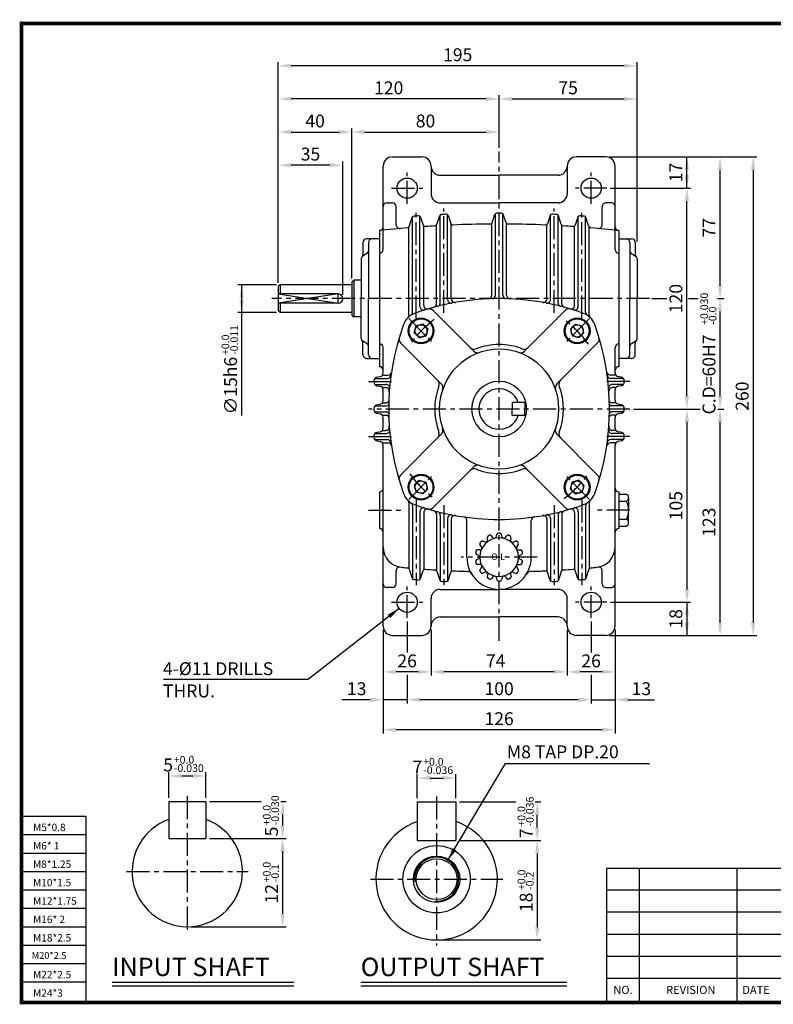
# Model space of a CAD drawing. Extents: x -1 to 377, y 0 to 267.
# Drawn here: x -1 to 204, y 0 to 267 of the extents above; entities that cross this region are included whole.
import ezdxf

# ---------------------------------------------------------------- set-up
doc = ezdxf.new("R2010")
doc.units = 0
doc.header["$LTSCALE"] = 5
doc.linetypes.add('CENTER', pattern=[2, 1.25, -0.25, 0.25, -0.25])
doc.layers.get('0').update_dxf_attribs({"color": 3, "linetype": 'CONTINUOUS'})
for name, color, linetype in [('CENTER', 1, 'CENTER'), ('DIM', 2, 'CONTINUOUS'), ('OUTLINE', 5, 'CONTINUOUS'), ('TEXT', 4, 'CONTINUOUS'), ('THIN', 2, 'CONTINUOUS')]:
    doc.layers.add(name, color=color, linetype=linetype)
doc.styles.add('ROMANS', font='romans.shx')

msp = doc.modelspace()

# ---------------------------------------------------------------- linework, layer by layer
for p, q in [((100.77, 229.73), (108.77, 229.73)), ((158.77, 229.73), (150.77, 229.73)), ((98.27, 204.56), (98.27, 227.23)), ((111.27, 227.23), (111.27, 219.73)), ((113.77, 224.73), (129.77, 224.73)), ((145.77, 224.73), (129.77, 224.73)), ((148.27, 227.23), (148.27, 219.73)), ((161.27, 204.56), (161.27, 227.23)), ((99.27, 217.23), (100.77, 217.23)), ((113.77, 217.23), (129.77, 217.23)), ((145.77, 217.23), (129.77, 217.23)), ((160.27, 217.23), (158.77, 217.23)), ((101.77, 211.28), (101.77, 216.23)), ((115.77, 190.99), (115.77, 214)), ((127.88, 211.82), (128.65, 214.14)), ((128.77, 192.21), (128.77, 214.33)), ((130.77, 192.21), (130.77, 214.33)), ((131.65, 211.82), (130.88, 214.14)), ((143.77, 190.99), (143.77, 214)), ((157.77, 211.28), (157.77, 216.23)), ((105.37, 210.81), (106.16, 213.26)), ((106.27, 187.56), (106.27, 213.44)), ((108.27, 189.1), (108.27, 213.56)), ((108.39, 213.36), (109.14, 211.15)), ((112.87, 211.33), (113.66, 213.74)), ((113.77, 190.09), (113.77, 213.92)), ((115.89, 213.81), (116.65, 211.56)), ((116.77, 191.18), (116.77, 211.37)), ((127.77, 192.17), (127.77, 211.63)), ((131.77, 192.17), (131.77, 211.63)), ((142.77, 191.18), (142.77, 211.37)), ((143.65, 213.81), (142.89, 211.56)), ((145.77, 190.09), (145.77, 213.92)), ((146.66, 211.33), (145.87, 213.74)), ((151.14, 213.36), (150.39, 211.15)), ((151.27, 189.1), (151.27, 213.56)), ((153.27, 187.56), (153.27, 213.44)), ((154.16, 210.81), (153.37, 213.26)), ((97.27, 209.73), (97.27, 172.73)), ((105.27, 186.76), (105.27, 210.63)), ((109.27, 189.4), (109.27, 210.96)), ((112.77, 189.83), (112.77, 211.15)), ((146.77, 189.83), (146.77, 211.15)), ((150.27, 189.4), (150.27, 210.96)), ((154.27, 186.76), (154.27, 210.63)), ((162.27, 209.73), (162.27, 172.73)), ((92.77, 206.48), (92.77, 203.25)), ((97.27, 207.48), (93.77, 207.48)), ((94.27, 206.48), (94.27, 191.23)), ((97.27, 207.48), (97.27, 191.23)), ((97.27, 207.48), (97.27, 191.23)), ((162.27, 207.48), (162.27, 191.23)), ((162.27, 207.48), (162.27, 191.23)), ((162.27, 207.48), (165.77, 207.48)), ((165.27, 206.48), (165.27, 191.23)), ((166.77, 206.48), (166.77, 203.25)), ((93.8, 203.44), (92.74, 202.78)), ((165.74, 203.44), (166.8, 202.78)), ((92.27, 201.93), (92.27, 191.23)), ((167.27, 201.93), (167.27, 191.23)), ((90.27, 196.23), (89.77, 195.73)), ((89.77, 195.73), (89.77, 186.73)), ((90.27, 196.23), (90.27, 186.23)), ((92.27, 196.23), (90.27, 196.23)), ((70.27, 194.98), (69.77, 194.48)), ((69.77, 194.48), (69.77, 187.98)), ((70.27, 194.98), (70.27, 192.48)), ((89.77, 194.98), (70.27, 194.98)), ((86.02, 192.48), (69.77, 192.48)), ((86.02, 189.98), (69.77, 189.98)), ((70.27, 189.98), (70.27, 187.48)), ((92.27, 180.54), (92.27, 191.23)), ((94.27, 175.98), (94.27, 191.23)), ((97.27, 191.23), (97.27, 174.98)), ((97.27, 191.23), (97.27, 174.98)), ((162.27, 191.23), (162.27, 174.98)), ((162.27, 191.23), (162.27, 174.98)), ((165.27, 175.98), (165.27, 191.23)), ((167.27, 180.54), (167.27, 191.23)), ((69.77, 187.98), (70.27, 187.48)), ((89.77, 187.48), (70.27, 187.48)), ((111.84, 188), (122.89, 176.95)), ((147.7, 188), (136.64, 176.95)), ((89.77, 186.73), (90.27, 186.23)), ((92.27, 186.23), (90.27, 186.23)), ((106.7, 181.95), (107.2, 183.8)), ((107.38, 181.28), (106.7, 181.95)), ((109.05, 184.3), (107.2, 183.8)), ((109.73, 183.62), (109.05, 184.3)), ((109.73, 183.62), (110.4, 182.94)), ((110.4, 182.94), (109.91, 181.09)), ((149.81, 183.62), (149.13, 182.94)), ((149.13, 182.94), (149.63, 181.09)), ((149.81, 183.62), (150.48, 184.3)), ((150.48, 184.3), (152.33, 183.8)), ((152.15, 181.28), (152.83, 181.95)), ((152.83, 181.95), (152.33, 183.8)), ((93.8, 179.03), (92.74, 179.69)), ((107.38, 181.28), (108.06, 180.6)), ((108.06, 180.6), (109.91, 181.09)), ((151.47, 180.6), (149.63, 181.09)), ((152.15, 181.28), (151.47, 180.6)), ((165.74, 179.03), (166.8, 179.69)), ((92.77, 175.98), (92.77, 179.22)), ((98.27, 171.05), (98.27, 177.91)), ((103, 179.17), (114.05, 168.11)), ((156.54, 179.17), (145.48, 168.11)), ((161.27, 171.05), (161.27, 177.91)), ((166.77, 175.98), (166.77, 179.22)), ((93.77, 174.98), (97.27, 174.98)), ((165.77, 174.98), (162.27, 174.98)), ((95.77, 168.91), (95.77, 168.55)), ((95.99, 169.55), (99.4, 169.55)), ((96.57, 169.9), (97.46, 170.07)), ((98.04, 170.42), (99.53, 170.42)), ((161.49, 170.42), (160, 170.42)), ((163.54, 169.55), (160.13, 169.55)), ((162.96, 169.9), (162.07, 170.07)), ((163.77, 168.91), (163.77, 168.55)), ((95.99, 167.92), (99, 167.92)), ((96.57, 167.57), (97.46, 167.4)), ((98.04, 167.05), (98.94, 167.05)), ((98.27, 163.55), (98.27, 166.41)), ((163.54, 167.92), (160.53, 167.92)), ((161.49, 167.05), (160.6, 167.05)), ((161.27, 163.55), (161.27, 166.41)), ((162.96, 167.57), (162.07, 167.4)), ((95.77, 161.41), (95.77, 161.05)), ((95.99, 162.05), (99.28, 162.05)), ((96.57, 162.4), (97.46, 162.57)), ((98.04, 162.92), (99.3, 162.92)), ((136.77, 162.98), (133.27, 162.98)), ((133.27, 162.98), (133.27, 161.23)), ((133.27, 159.48), (133.27, 161.23)), ((136.77, 162.98), (136.77, 161.23)), ((136.77, 159.48), (136.77, 161.23)), ((161.49, 162.92), (160.23, 162.92)), ((163.54, 162.05), (160.25, 162.05)), ((162.96, 162.4), (162.07, 162.57)), ((163.77, 161.41), (163.77, 161.05)), ((95.99, 160.42), (99.28, 160.42)), ((96.57, 160.07), (97.46, 159.9)), ((98.04, 159.55), (99.3, 159.55)), ((98.27, 156.05), (98.27, 158.91)), ((136.77, 159.48), (133.27, 159.48)), ((161.49, 159.55), (160.23, 159.55)), ((163.54, 160.42), (160.25, 160.42)), ((161.27, 156.05), (161.27, 158.91)), ((162.96, 160.07), (162.07, 159.9)), ((98.04, 155.42), (98.94, 155.42)), ((161.49, 155.42), (160.6, 155.42)), ((95.77, 153.55), (95.77, 153.91)), ((95.99, 154.55), (99, 154.55)), ((95.99, 152.92), (99.4, 152.92)), ((96.57, 154.9), (97.46, 155.07)), ((96.57, 152.57), (97.46, 152.4)), ((103, 143.3), (114.05, 154.36)), ((156.54, 143.3), (145.48, 154.36)), ((163.54, 152.92), (160.13, 152.92)), ((163.54, 154.55), (160.53, 154.55)), ((162.96, 154.9), (162.07, 155.07)), ((162.96, 152.57), (162.07, 152.4)), ((163.77, 153.55), (163.77, 153.91)), ((98.04, 152.05), (99.53, 152.05)), ((98.27, 102.23), (98.27, 151.41)), ((161.49, 152.05), (160, 152.05)), ((161.27, 102.23), (161.27, 151.41)), ((111.84, 134.47), (122.89, 145.52)), ((147.7, 134.47), (136.64, 145.52)), ((107.38, 141.19), (108.06, 141.87)), ((108.06, 141.87), (109.91, 141.38)), ((151.47, 141.87), (149.63, 141.38)), ((152.15, 141.19), (151.47, 141.87)), ((107.38, 141.19), (106.7, 140.52)), ((106.7, 140.52), (107.2, 138.67)), ((109.73, 138.85), (110.4, 139.53)), ((110.4, 139.53), (109.91, 141.38)), ((149.13, 139.53), (149.63, 141.38)), ((149.81, 138.85), (149.13, 139.53)), ((152.15, 141.19), (152.83, 140.52)), ((152.83, 140.52), (152.33, 138.67)), ((97.27, 138.73), (97.27, 128.73)), ((109.05, 138.17), (107.2, 138.67)), ((109.73, 138.85), (109.05, 138.17)), ((149.81, 138.85), (150.48, 138.17)), ((150.48, 138.17), (152.33, 138.67)), ((162.27, 138.73), (162.27, 128.73)), ((162.27, 138.1), (164.34, 138.1)), ((164.97, 137.12), (164.97, 136.15)), ((105.27, 135.71), (105.27, 117.9)), ((106.27, 134.91), (106.27, 115.09)), ((153.27, 134.91), (153.27, 115.09)), ((154.27, 135.71), (154.27, 117.9)), ((162.27, 136.15), (164.34, 136.15)), ((164.97, 136.15), (164.97, 133.73)), ((108.27, 133.37), (108.27, 114.96)), ((109.27, 133.07), (109.27, 117.56)), ((112.77, 132.64), (112.77, 117.35)), ((113.77, 132.38), (113.77, 114.57)), ((115.77, 131.48), (115.77, 114.49)), ((116.77, 131.29), (116.77, 117.12)), ((142.77, 131.29), (142.77, 117.12)), ((143.77, 131.48), (143.77, 114.49)), ((145.77, 132.38), (145.77, 114.57)), ((146.77, 132.64), (146.77, 117.35)), ((150.27, 133.07), (150.27, 117.56)), ((151.27, 133.37), (151.27, 114.96)), ((162.27, 131.32), (164.34, 131.32)), ((164.97, 131.32), (164.97, 133.73)), ((164.97, 130.35), (164.97, 131.32)), ((121.02, 120.94), (121.02, 130.93)), ((138.52, 120.94), (138.52, 130.93)), ((162.27, 129.37), (164.34, 129.37)), ((126.66, 125.56), (126.53, 126.23)), ((128.13, 126.27), (127.68, 126.78)), ((128.95, 126.45), (129.13, 127.12)), ((130.58, 126.45), (130.4, 127.12)), ((131.4, 126.27), (131.85, 126.78)), ((132.88, 125.56), (133, 126.23)), ((124.98, 123.75), (124.58, 124.31)), ((126, 125.03), (125.37, 125.3)), ((133.53, 125.03), (134.16, 125.3)), ((134.55, 123.75), (134.96, 124.31)), ((124.25, 121.4), (123.65, 121.73)), ((124.25, 120.57), (123.65, 120.24)), ((124.62, 123), (123.93, 122.97)), ((134.91, 123), (135.6, 122.97)), ((135.28, 121.4), (135.88, 121.73)), ((135.28, 120.57), (135.88, 120.24)), ((105.37, 117.73), (106.16, 115.26)), ((124.62, 118.97), (123.93, 119)), ((124.98, 118.22), (124.58, 117.66)), ((134.55, 118.22), (134.96, 117.66)), ((134.91, 118.97), (135.6, 119)), ((154.16, 117.73), (153.37, 115.26)), ((101.77, 113.73), (101.77, 117.28)), ((108.39, 115.16), (109.14, 117.36)), ((112.87, 117.17), (113.66, 114.76)), ((115.89, 114.68), (116.65, 116.93)), ((126, 116.94), (125.37, 116.66)), ((126.66, 116.41), (126.53, 115.74)), ((128.13, 115.7), (127.68, 115.18)), ((128.95, 115.52), (129.13, 114.85)), ((130.58, 115.52), (130.4, 114.85)), ((131.4, 115.7), (131.85, 115.18)), ((132.88, 116.41), (133, 115.74)), ((133.53, 116.94), (134.16, 116.66)), ((143.64, 114.68), (142.89, 116.93)), ((146.66, 117.17), (145.87, 114.76)), ((151.14, 115.16), (150.39, 117.36)), ((157.77, 113.73), (157.77, 117.28)), ((100.77, 112.73), (99.27, 112.73)), ((158.77, 112.73), (160.27, 112.73)), ((111.27, 102.23), (111.27, 109.73)), ((113.77, 112.23), (129.77, 112.23)), ((145.77, 112.23), (129.77, 112.23)), ((148.27, 102.23), (148.27, 109.73)), ((113.77, 104.73), (129.77, 104.73)), ((145.77, 104.73), (129.77, 104.73)), ((100.77, 99.73), (108.77, 99.73)), ((158.77, 99.73), (150.77, 99.73)), ((40.04, 54.59), (40.04, 44.59)), ((40.04, 54.59), (50.04, 54.59)), ((50.04, 54.59), (50.04, 44.59)), ((107.54, 54.49), (107.54, 43.99)), ((107.54, 54.49), (118.04, 54.49)), ((118.04, 54.49), (118.04, 43.99)), ((40.04, 44.59), (50.04, 44.59)), ((107.54, 43.99), (118.04, 43.99)), ((24.65, 5.56), (74.02, 5.56)), ((92.17, 5.56), (148.16, 5.56))]:
    msp.add_line(p, q)
for centre, radius in [((104.77, 221.23), 2.75), ((154.77, 221.23), 2.75), ((108.55, 182.45), 3.5), ((108.55, 182.45), 3.25), ((150.98, 182.45), 3.5), ((150.98, 182.45), 3.25), ((108.55, 182.45), 1.66), ((150.98, 182.45), 1.66), ((108.55, 140.02), 3.5), ((108.55, 140.02), 3.25), ((150.98, 140.02), 3.5), ((150.98, 140.02), 3.25), ((108.55, 140.02), 1.66), ((150.98, 140.02), 1.66), ((104.77, 108.73), 2.75), ((154.77, 108.73), 2.75), ((112.79, 33.49), 9.15), ((112.79, 33.49), 6.3), ((112.79, 33.49), 5.55)]:
    msp.add_circle(centre, radius)
for centre, radius, start, end in [((100.77, 227.23), 2.5, 90, 180), ((108.77, 227.23), 2.5, 0, 90), ((150.77, 227.23), 2.5, 90, 180), ((158.77, 227.23), 2.5, 0, 90), ((113.77, 227.23), 2.5, 180, 270), ((145.77, 227.23), 2.5, 270, 0), ((113.77, 219.73), 2.5, 180, 270), ((145.77, 219.73), 2.5, 270, 0), ((99.27, 216.23), 1, 90, 180), ((100.77, 216.23), 1, 0, 90), ((158.77, 216.23), 1, 90, 180), ((160.27, 216.23), 1, 0, 90), ((114.13, 213.58), 0.5, 92.9362, 161.8959), ((129.77, -91.18), 305.66, 92.6959, 92.9362), ((115.41, 213.65), 0.5, 18.6755, 92.6959), ((129.13, 213.98), 0.5, 90.12, 161.5935), ((129.77, -91.18), 305.66, 90, 90.12), ((129.77, -91.18), 305.66, 89.88, 90), ((130.4, 213.98), 0.5, 18.4065, 89.88), ((144.12, 213.65), 0.5, 87.3041, 161.3245), ((129.77, -91.18), 305.66, 87.0638, 87.3041), ((145.4, 213.58), 0.5, 18.1041, 87.0638), ((106.64, 213.11), 0.5, 94.3465, 162.0592), ((129.77, -91.18), 305.66, 94.1058, 94.3465), ((107.92, 213.2), 0.5, 18.7971, 94.1058), ((112.4, 211.49), 0.5, 273.2845, 341.8959), ((117.12, 211.72), 0.5, 198.6755, 272.3908), ((129.77, -91.18), 302.66, 90.4463, 92.3908), ((127.4, 211.98), 0.5, 270.4463, 341.5935), ((132.13, 211.98), 0.5, 198.4065, 269.5537), ((129.77, -91.18), 302.66, 87.6092, 89.5537), ((142.41, 211.72), 0.5, 267.6092, 341.3245), ((147.14, 211.49), 0.5, 198.1041, 266.7155), ((151.61, 213.2), 0.5, 85.8942, 161.2029), ((129.77, -91.18), 305.66, 85.6535, 85.8942), ((152.89, 213.11), 0.5, 17.9408, 85.6535), ((97.27, 210.73), 1, 270, 0), ((129.77, -91.18), 302.66, 94.7062, 96.1644), ((102.77, 211.28), 1, 180, 275.1012), ((104.89, 210.96), 0.5, 274.7062, 342.0592), ((109.62, 211.31), 0.5, 198.7971, 273.8111), ((129.77, -91.18), 302.66, 93.2845, 93.8111), ((129.77, -91.18), 302.66, 86.1889, 86.7155), ((149.92, 211.31), 0.5, 266.1889, 341.2029), ((154.64, 210.96), 0.5, 197.9408, 265.2938), ((129.77, -91.18), 302.66, 83.8356, 85.2938), ((156.77, 211.28), 1, 264.8988, 0), ((162.27, 210.73), 1, 180, 270), ((93.77, 206.48), 1, 90, 180), ((95.27, 206.48), 1, 90, 180), ((164.27, 206.48), 1, 0, 90), ((165.77, 206.48), 1, 360, 90), ((93.27, 204.29), 1, 302.0054, 0), ((97.27, 204.56), 1, 270, 0), ((162.27, 204.56), 1, 180, 270), ((166.27, 204.29), 1, 180, 237.9946), ((93.27, 201.93), 1, 122.0054, 180), ((91.77, 203.25), 1, 318.5904, 0), ((167.77, 203.25), 1, 180, 221.4096), ((166.27, 201.93), 1, 360, 57.9946), ((86.02, 191.23), 1.25, 270, 90), ((129.77, 123.73), 67.5, 90, 109.8959), ((129.77, 123.73), 67.5, 90, 109.8959), ((112.77, 190.09), 1, 284.3696, 0), ((116.77, 190.99), 1, 180, 280.94), ((117.77, 191.18), 1, 180, 280.0893), ((126.77, 192.17), 1, 272.5101, 0), ((127.77, 192.21), 1, 271.6731, 0), ((129.77, 123.73), 67.5, 70.1041, 90), ((129.77, 123.73), 67.5, 70.1041, 90), ((131.77, 192.21), 1, 180, 268.3269), ((132.77, 192.17), 1, 180, 267.4899), ((141.77, 191.18), 1, 259.9107, 0), ((142.77, 190.99), 1, 259.06, 0), ((146.77, 190.09), 1, 180, 255.6304), ((105.27, 187.56), 1, 302.5756, 0), ((109.27, 189.1), 1, 180, 287.4138), ((110.27, 189.4), 1, 180, 286.5392), ((110.77, 186.94), 1.5, 45, 106.723), ((111.77, 189.83), 1, 285.2347, 0), ((147.77, 189.83), 1, 180, 254.7653), ((148.76, 186.94), 1.5, 73.277, 135), ((149.27, 189.4), 1, 253.4608, 0), ((150.27, 189.1), 1, 252.5862, 0), ((154.27, 187.56), 1, 180, 237.4244), ((108.5, 182.5), 5, 109.8959, 160.1041), ((104.27, 186.76), 1, 314.8359, 0), ((151.04, 182.5), 5, 19.8959, 70.1041), ((155.27, 186.76), 1, 180, 225.1641), ((167.27, 161.23), 67.5, 160.1041, 199.8959), ((92.27, 161.23), 67.5, 340.1041, 19.8959), ((93.27, 180.54), 1, 180, 237.9946), ((91.77, 179.22), 1, 0, 41.4096), ((104.06, 180.23), 1.5, 163.277, 225), ((155.47, 180.23), 1.5, 315, 16.723), ((167.77, 179.22), 1, 138.5904, 180), ((166.27, 180.54), 1, 302.0054, 0), ((93.27, 178.18), 1, 0, 57.9946), ((97.27, 177.91), 1, 0, 90), ((129.77, 161.23), 16.25, 90, 270), ((122.98, 178.98), 1.5, 225, 290.9273), ((123.95, 178.01), 1.5, 225, 289.1116), ((129.77, 161.23), 17.5, 90, 110.9273), ((129.77, 161.23), 17.5, 69.0727, 90), ((129.77, 161.23), 16.25, 270, 90), ((135.58, 178.01), 1.5, 250.8884, 315), ((136.55, 178.98), 1.5, 249.0727, 315), ((162.27, 177.91), 1, 90, 180), ((166.27, 178.18), 1, 122.0054, 180), ((93.77, 175.98), 1, 180, 270), ((95.27, 175.98), 1, 180, 270), ((164.27, 175.98), 1, 270, 0), ((165.77, 175.98), 1, 270, 0), ((97.27, 171.73), 1, 0, 90), ((99.53, 171.42), 1, 270, 351.4485), ((160, 171.42), 1, 188.5515, 270), ((162.27, 171.73), 1, 90, 180), ((96.77, 168.91), 1, 101.3099, 180), ((96.77, 168.55), 1, 180, 258.6901), ((97.27, 171.05), 1, 281.3099, 0), ((99.4, 170.55), 1, 270, 352.1851), ((112.02, 168.02), 1.5, 339.0727, 45), ((129.77, 161.23), 7.5, 0, 180), ((147.51, 168.02), 1.5, 135, 200.9273), ((160.13, 170.55), 1, 187.8149, 270), ((162.27, 171.05), 1, 180, 258.6901), ((162.77, 168.91), 1, 0, 78.6901), ((162.77, 168.55), 1, 281.3099, 0), ((97.27, 166.41), 1, 0, 78.6901), ((98.94, 166.05), 1, 355.9699, 90), ((99, 166.92), 1, 355.2387, 90), ((129.77, 161.23), 17.5, 159.0727, 200.9273), ((112.99, 167.05), 1.5, 340.8884, 45), ((129.77, 161.23), 5.5, 18.553, 180), ((146.54, 167.05), 1.5, 135, 199.1116), ((129.77, 161.23), 17.5, 339.0727, 20.9273), ((160.53, 166.92), 1, 90, 184.7613), ((160.6, 166.05), 1, 90, 184.0301), ((162.27, 166.41), 1, 101.3099, 180), ((97.27, 163.55), 1, 281.3099, 0), ((99.3, 163.42), 0.5, 270, 358.1579), ((160.23, 163.42), 0.5, 181.8421, 270), ((162.27, 163.55), 1, 180, 258.6901), ((96.77, 161.41), 1, 101.3099, 180), ((96.77, 161.05), 1, 180, 258.6901), ((99.28, 162.55), 0.5, 270, 358.8926), ((129.77, 161.23), 7.5, 180, 0), ((129.77, 161.23), 5.5, 180, 341.447), ((160.25, 162.55), 0.5, 181.1074, 270), ((162.77, 161.41), 1, 0, 78.6901), ((162.77, 161.05), 1, 281.3099, 0), ((97.27, 158.91), 1, 0, 78.6901), ((99.28, 159.92), 0.5, 1.1074, 90), ((99.3, 159.05), 0.5, 1.8421, 90), ((160.23, 159.05), 0.5, 90, 178.1579), ((160.25, 159.92), 0.5, 90, 178.8926), ((162.27, 158.91), 1, 101.3099, 180), ((97.27, 156.05), 1, 281.3099, 0), ((98.94, 156.42), 1, 270, 4.0301), ((99, 155.55), 1, 270, 4.7613), ((112.99, 155.42), 1.5, 315, 19.1116), ((146.54, 155.42), 1.5, 160.8884, 225), ((160.53, 155.55), 1, 175.2387, 270), ((160.6, 156.42), 1, 175.9699, 270), ((162.27, 156.05), 1, 180, 258.6901), ((96.77, 153.91), 1, 101.3099, 180), ((96.77, 153.55), 1, 180, 258.6901), ((99.4, 151.92), 1, 7.8149, 90), ((112.02, 154.45), 1.5, 315, 20.9273), ((147.51, 154.45), 1.5, 159.0727, 225), ((160.13, 151.92), 1, 90, 172.1851), ((162.77, 153.91), 1, 0, 78.6901), ((162.77, 153.55), 1, 281.3099, 0), ((97.27, 151.41), 1, 0, 78.6901), ((99.53, 151.05), 1, 8.5515, 90), ((160, 151.05), 1, 90, 171.4485), ((162.27, 151.41), 1, 101.3099, 180), ((122.98, 143.49), 1.5, 69.0727, 135), ((123.95, 144.46), 1.5, 70.8884, 135), ((129.77, 161.23), 17.5, 249.0727, 270), ((129.77, 161.23), 17.5, 270, 290.9273), ((135.58, 144.46), 1.5, 45, 109.1116), ((136.55, 143.49), 1.5, 45, 110.9273), ((104.06, 142.24), 1.5, 135, 196.723), ((155.47, 142.24), 1.5, 343.277, 45), ((97.27, 139.73), 1, 270, 0), ((162.27, 139.73), 1, 180, 270), ((108.5, 139.97), 5, 199.8959, 250.1041), ((151.04, 139.97), 5, 289.8959, 340.1041), ((163.89, 137.12), 1.08, 294.8443, 65.1557), ((104.27, 135.71), 1, 0, 45.1641), ((105.27, 134.91), 1, 0, 57.4244), ((129.77, 198.73), 67.5, 250.1041, 270), ((109.27, 133.37), 1, 72.5862, 180), ((110.27, 133.07), 1, 73.4608, 180), ((110.77, 135.53), 1.5, 253.277, 315), ((129.77, 198.73), 67.5, 270, 289.8959), ((148.76, 135.53), 1.5, 225, 286.723), ((149.27, 133.07), 1, 0, 106.5392), ((150.27, 133.37), 1, 0, 107.4138), ((154.27, 134.91), 1, 122.5756, 180), ((155.27, 135.71), 1, 134.8359, 180), ((160, 133.73), 4.97, 330.9932, 29.0068), ((111.77, 132.64), 1, 0, 74.7653), ((112.77, 132.38), 1, 0, 75.6304), ((116.77, 131.48), 1, 79.06, 180), ((117.77, 131.29), 1, 79.9107, 180), ((120.02, 130.93), 1, 0, 81.8171), ((139.52, 130.93), 1, 98.1829, 180), ((141.77, 131.29), 1, 0, 100.0893), ((142.77, 131.48), 1, 0, 100.94), ((146.77, 132.38), 1, 104.3696, 180), ((147.77, 132.64), 1, 105.2347, 180), ((163.89, 130.35), 1.08, 294.8443, 65.1557), ((97.27, 127.73), 1, 0, 90), ((162.27, 127.73), 1, 90, 180), ((129.77, 120.98), 5.25, 90, 270), ((127.02, 126.32), 0.5, 117.1896, 190.3268), ((129.77, 120.98), 6.5, 114.239, 117.1896), ((127.3, 126.46), 0.5, 41.1017, 114.239), ((128.51, 126.6), 0.5, 221.1017, 282.6378), ((128.46, 126.59), 0.5, 283.0765, 344.6126), ((129.61, 126.98), 0.5, 91.4753, 164.6126), ((129.77, 120.98), 6.5, 88.5247, 91.4753), ((129.77, 120.98), 6.5, 88.5247, 91.4753), ((129.77, 120.98), 5.25, 270, 90), ((129.92, 126.98), 0.5, 15.3874, 88.5247), ((131.07, 126.59), 0.5, 195.3874, 256.9235), ((131.02, 126.6), 0.5, 257.3622, 318.8983), ((132.23, 126.46), 0.5, 65.761, 138.8983), ((129.77, 120.98), 6.5, 62.8104, 65.761), ((132.51, 126.32), 0.5, 349.6732, 62.8104), ((103.77, 123.7), 5.5, 180, 264.6504), ((124.98, 124.6), 0.5, 142.9039, 216.0411), ((129.77, 120.98), 6.5, 139.9533, 142.9039), ((124.59, 123.5), 0.5, 272.5303, 334.0664), ((125.17, 124.85), 0.5, 66.816, 139.9533), ((124.58, 123.46), 0.5, 334.5051, 36.0411), ((126.2, 125.49), 0.5, 246.816, 308.3521), ((126.16, 125.47), 0.5, 308.7908, 10.3268), ((133.37, 125.47), 0.5, 169.6732, 231.2092), ((133.33, 125.49), 0.5, 231.6479, 293.184), ((134.36, 124.85), 0.5, 40.0467, 113.184), ((134.96, 123.46), 0.5, 143.9589, 205.4949), ((134.94, 123.5), 0.5, 205.9336, 267.4697), ((129.77, 120.98), 6.5, 37.0961, 40.0467), ((134.55, 124.6), 0.5, 323.9589, 37.0961), ((155.77, 123.7), 5.5, 275.3496, 0), ((129.77, 120.98), 8.75, 179.7153, 270), ((123.88, 122.17), 0.5, 168.6182, 241.7554), ((129.77, 120.98), 6.5, 165.6675, 168.6182), ((123.95, 122.47), 0.5, 92.5303, 165.6675), ((124.02, 120.96), 0.5, 0.2193, 61.7554), ((124.02, 121.01), 0.5, 298.2446, 359.7807), ((129.77, 120.98), 8.75, 270, 0.2847), ((135.52, 120.96), 0.5, 118.2446, 179.7807), ((135.52, 121.01), 0.5, 180.2193, 241.7554), ((135.58, 122.47), 0.5, 14.3325, 87.4697), ((135.65, 122.17), 0.5, 298.2446, 11.3818), ((129.77, 120.98), 6.5, 11.3818, 14.3325), ((102.77, 117.28), 1, 81.1501, 180), ((129.77, 401.36), 284.37, 264.6504, 264.9909), ((104.89, 117.57), 0.5, 17.9064, 84.9909), ((123.88, 119.8), 0.5, 118.2446, 191.3818), ((129.77, 120.98), 6.5, 191.3818, 194.3325), ((123.95, 119.5), 0.5, 194.3325, 267.4697), ((124.59, 118.47), 0.5, 25.9336, 87.4697), ((124.58, 118.51), 0.5, 323.9589, 25.4949), ((134.96, 118.51), 0.5, 154.5051, 216.0411), ((134.94, 118.47), 0.5, 92.5303, 154.0664), ((135.58, 119.5), 0.5, 272.5303, 345.6675), ((135.65, 119.8), 0.5, 348.6182, 61.7554), ((129.77, 120.98), 6.5, 345.6675, 348.6182), ((154.64, 117.57), 0.5, 95.0091, 162.0936), ((129.77, 401.36), 284.37, 275.0091, 275.3496), ((156.77, 117.28), 1, 0, 98.8499), ((106.64, 115.42), 0.5, 197.9064, 265.376), ((107.92, 115.32), 0.5, 265.6321, 341.1821), ((109.61, 117.2), 0.5, 85.9437, 161.1821), ((129.77, 401.36), 284.37, 265.9437, 266.5043), ((112.4, 117.01), 0.5, 18.0816, 86.5043), ((117.12, 116.77), 0.5, 87.4555, 161.31), ((129.77, 401.36), 284.37, 267.4555, 268.2495), ((121.03, 115.62), 1.5, 31.572, 88.2495), ((124.98, 117.37), 0.5, 143.9589, 217.0961), ((129.77, 120.98), 6.5, 217.0961, 220.0467), ((125.17, 117.12), 0.5, 220.0467, 293.184), ((126.2, 116.48), 0.5, 51.6479, 113.184), ((126.16, 116.5), 0.5, 349.6732, 51.2092), ((127.02, 115.65), 0.5, 169.6732, 242.8104), ((129.77, 120.98), 6.5, 242.8104, 245.761), ((127.3, 115.51), 0.5, 245.761, 318.8983), ((128.51, 115.37), 0.5, 77.3622, 138.8983), ((128.46, 115.38), 0.5, 15.3874, 76.9235), ((131.07, 115.38), 0.5, 103.0765, 164.6126), ((131.02, 115.37), 0.5, 41.1017, 102.6378), ((132.23, 115.51), 0.5, 221.1017, 294.239), ((129.77, 120.98), 6.5, 294.239, 297.1896), ((132.51, 115.65), 0.5, 297.1896, 10.3268), ((133.37, 116.5), 0.5, 128.7908, 190.3268), ((133.33, 116.48), 0.5, 66.816, 128.3521), ((134.36, 117.12), 0.5, 246.816, 319.9533), ((129.77, 120.98), 6.5, 319.9533, 322.9039), ((134.55, 117.37), 0.5, 322.9039, 36.0411), ((138.5, 115.62), 1.5, 91.7505, 148.428), ((129.77, 401.36), 284.37, 271.7505, 272.5445), ((142.41, 116.77), 0.5, 18.69, 92.5445), ((147.14, 117.01), 0.5, 93.4957, 161.9184), ((129.77, 401.36), 284.37, 273.4957, 274.0563), ((149.92, 117.2), 0.5, 18.8179, 94.0563), ((151.61, 115.32), 0.5, 198.8179, 274.3679), ((152.89, 115.42), 0.5, 274.624, 342.0936), ((99.27, 113.73), 1, 180, 270), ((100.77, 113.73), 1, 270, 360), ((129.77, 401.36), 287.37, 265.376, 265.6321), ((114.14, 114.91), 0.5, 198.0816, 266.8766), ((129.77, 401.36), 287.37, 266.8766, 267.1322), ((115.41, 114.84), 0.5, 267.1322, 341.31), ((129.61, 114.99), 0.5, 195.3874, 268.5247), ((129.77, 120.98), 6.5, 268.5247, 271.4753), ((129.77, 120.98), 6.5, 268.5247, 271.4753), ((129.92, 114.99), 0.5, 271.4753, 344.6126), ((144.12, 114.84), 0.5, 198.69, 272.8678), ((129.77, 401.36), 287.37, 272.8678, 273.1234), ((145.4, 114.91), 0.5, 273.1234, 341.9184), ((129.77, 401.36), 287.37, 274.3679, 274.624), ((158.77, 113.73), 1, 180, 270), ((160.27, 113.73), 1, 270, 0), ((113.77, 109.73), 2.5, 90, 180), ((145.77, 109.73), 2.5, 0, 90), ((113.77, 102.23), 2.5, 90, 180), ((145.77, 102.23), 2.5, 0, 90), ((100.77, 102.23), 2.5, 180, 270), ((108.77, 102.23), 2.5, 270, 0), ((150.77, 102.23), 2.5, 180, 270), ((158.77, 102.23), 2.5, 270, 0), ((45.04, 35.59), 15, 109.4712, 70.5288), ((112.79, 33.49), 16.5, 108.553, 71.447)]:
    msp.add_arc(centre, radius, start, end)
at = {"layer": 'CENTER'}
for p, q in [((129.77, 98.23), (129.77, 231.23)), ((104.77, 216.98), (104.77, 225.48)), ((154.77, 216.98), (154.77, 225.48)), ((100.52, 221.23), (109.02, 221.23)), ((159.02, 221.23), (150.52, 221.23)), ((107.27, 185.78), (107.27, 215.68)), ((114.77, 187.37), (114.77, 215.68)), ((144.77, 187.37), (144.77, 215.68)), ((152.27, 185.78), (152.27, 215.68)), ((170.65, 191.23), (68.05, 191.23)), ((105.2, 185.8), (111.9, 179.1)), ((154.33, 185.8), (147.63, 179.1)), ((94.27, 168.73), (101.33, 168.73)), ((165.27, 168.73), (158.2, 168.73)), ((165.27, 161.23), (94.27, 161.23)), ((94.27, 153.73), (101.33, 153.73)), ((165.27, 153.73), (158.2, 153.73)), ((105.2, 136.67), (111.9, 143.37)), ((154.33, 136.67), (147.63, 143.37)), ((107.27, 136.69), (107.27, 113.34)), ((152.27, 136.69), (152.27, 113.34)), ((114.77, 135.1), (114.77, 113.34)), ((144.77, 135.1), (144.77, 113.34)), ((94.27, 133.73), (103.98, 133.73)), ((165.27, 133.73), (155.55, 133.73)), ((140.07, 120.98), (119.46, 120.98)), ((104.77, 104.48), (104.77, 112.98)), ((154.77, 104.48), (154.77, 112.98)), ((100.52, 108.73), (109.02, 108.73)), ((159.02, 108.73), (150.52, 108.73)), ((45.04, 56.09), (45.04, 19.09)), ((112.79, 55.99), (112.79, 15.49)), ((28.54, 35.59), (61.54, 35.59)), ((94.79, 33.49), (130.79, 33.49))]:
    msp.add_line(p, q, dxfattribs=at)
for start, end in [(125.9485, 144.0515), (35.9485, 54.0515), (215.9485, 234.0515), (305.9485, 324.0515)]:
    msp.add_arc((129.77, 161.23), 30, start, end, dxfattribs=at)
at = {"layer": 'DIM'}
for p, q in [((69.77, 246.48), (69.77, 255.48)), ((163.77, 254.48), (73.27, 254.48)), ((167.27, 246.48), (167.27, 255.48)), ((69.77, 237.48), (69.77, 246.48)), ((129.77, 237.48), (129.77, 246.48)), ((167.27, 206.73), (167.27, 246.48)), ((126.27, 245.48), (73.27, 245.48)), ((133.27, 245.48), (163.77, 245.48)), ((69.77, 228.48), (69.77, 237.48)), ((73.27, 236.48), (86.27, 236.48)), ((89.77, 196.73), (89.77, 237.48)), ((93.27, 236.48), (126.27, 236.48)), ((129.77, 232.23), (129.77, 237.48)), ((69.77, 195.48), (69.77, 228.48)), ((83.77, 227.48), (73.27, 227.48)), ((87.27, 192.23), (87.27, 228.48)), ((159.77, 229.73), (181.8, 229.73)), ((180.8, 221.23), (180.8, 229.73)), ((181.8, 229.73), (190.8, 229.73)), ((190.8, 229.73), (199.8, 229.73)), ((189.8, 194.73), (189.8, 226.23)), ((198.8, 226.23), (198.8, 103.23)), ((160.02, 221.23), (181.8, 221.23)), ((180.8, 164.73), (180.8, 217.73)), ((69.27, 194.98), (58.81, 194.98)), ((59.81, 194.98), (59.81, 187.48)), ((171.25, 191.23), (175.33, 191.23)), ((181.22, 191.23), (183.89, 191.23)), ((189.11, 191.23), (190.8, 191.23)), ((69.27, 187.48), (58.81, 187.48)), ((59.81, 187.48), (59.81, 159.45)), ((189.8, 164.73), (189.8, 187.73)), ((166.27, 161.23), (181.8, 161.23)), ((181.8, 161.23), (184.4, 161.23)), ((189.19, 161.23), (190.8, 161.23)), ((180.8, 157.73), (180.8, 112.23)), ((189.8, 103.23), (189.8, 157.73)), ((102.6, 107.04), (77.99, 87.83)), ((160.02, 108.73), (181.8, 108.73)), ((180.8, 108.73), (180.8, 99.73)), ((104.77, 103.48), (104.77, 95.09)), ((154.77, 103.48), (154.77, 95.09)), ((98.27, 101.23), (98.27, 88.81)), ((111.27, 101.23), (111.27, 88.81)), ((148.27, 101.23), (148.27, 88.81)), ((159.77, 99.73), (181.8, 99.73)), ((161.27, 101.23), (161.27, 88.81)), ((181.8, 99.73), (190.8, 99.73)), ((190.8, 99.73), (199.8, 99.73)), ((98.27, 88.81), (98.27, 81.24)), ((107.77, 89.81), (101.77, 89.81)), ((104.77, 89.03), (104.77, 81.24)), ((144.77, 89.81), (114.77, 89.81)), ((157.77, 89.81), (151.77, 89.81)), ((154.77, 89.03), (154.77, 81.24)), ((161.27, 88.81), (161.27, 81.24)), ((38.6, 87.83), (77.99, 87.83)), ((94.77, 82.24), (86.99, 82.24)), ((104.77, 82.24), (98.27, 82.24)), ((98.27, 81.24), (98.27, 73.1)), ((151.27, 82.24), (108.27, 82.24)), ((154.77, 82.24), (161.27, 82.24)), ((161.27, 81.24), (161.27, 73.1)), ((164.77, 82.24), (171.95, 82.24)), ((157.77, 74.1), (101.77, 74.1)), ((115.86, 38.65), (131.48, 64.93)), ((131.48, 64.93), (170.67, 64.93)), ((40.04, 55.59), (40.04, 62.54)), ((43.54, 61.54), (46.54, 61.54)), ((50.04, 55.59), (50.04, 62.54)), ((107.54, 55.49), (107.54, 61.98)), ((118.04, 55.49), (118.04, 61.98)), ((111.04, 60.98), (114.54, 60.98)), ((51.04, 54.59), (65.08, 54.59)), ((70.45, 54.59), (71.93, 54.59)), ((119.04, 54.49), (134.27, 54.49)), ((139.57, 54.49), (141.12, 54.49)), ((70.93, 51.09), (70.93, 48.09)), ((140.12, 47.49), (140.12, 50.99)), ((51.04, 44.59), (71.93, 44.59)), ((119.04, 43.99), (141.12, 43.99)), ((70.93, 41.09), (70.93, 24.09)), ((140.12, 40.49), (140.12, 20.49)), ((46.04, 20.59), (71.93, 20.59)), ((113.79, 16.99), (141.12, 16.99))]:
    msp.add_line(p, q, dxfattribs=at)
for points in [[(73.27, 255.06), (73.27, 253.89), (69.77, 254.48)], [(163.77, 255.06), (163.77, 253.89), (167.27, 254.48)], [(73.27, 246.06), (73.27, 244.89), (69.77, 245.48)], [(126.27, 246.06), (126.27, 244.89), (129.77, 245.48)], [(133.27, 246.06), (133.27, 244.89), (129.77, 245.48)], [(163.77, 246.06), (163.77, 244.89), (167.27, 245.48)], [(73.27, 237.06), (73.27, 235.89), (69.77, 236.48)], [(86.27, 237.06), (86.27, 235.89), (89.77, 236.48)], [(93.27, 237.06), (93.27, 235.89), (89.77, 236.48)], [(126.27, 237.06), (126.27, 235.89), (129.77, 236.48)], [(73.27, 228.06), (73.27, 226.89), (69.77, 227.48)], [(83.77, 228.06), (83.77, 226.89), (87.27, 227.48)], [(180.21, 226.23), (181.38, 226.23), (180.8, 229.73)], [(190.38, 226.23), (189.21, 226.23), (189.8, 229.73)], [(199.38, 226.23), (198.21, 226.23), (198.8, 229.73)], [(180.21, 224.73), (181.38, 224.73), (180.8, 221.23)], [(181.38, 217.73), (180.21, 217.73), (180.8, 221.23)], [(59.23, 191.48), (60.4, 191.48), (59.81, 194.98)], [(190.38, 194.73), (189.21, 194.73), (189.8, 191.23)], [(59.23, 190.98), (60.4, 190.98), (59.81, 187.48)], [(190.38, 187.73), (189.21, 187.73), (189.8, 191.23)], [(181.38, 164.73), (180.21, 164.73), (180.8, 161.23)], [(190.38, 164.73), (189.21, 164.73), (189.8, 161.23)], [(181.38, 157.73), (180.21, 157.73), (180.8, 161.23)], [(190.38, 157.73), (189.21, 157.73), (189.8, 161.23)], [(181.38, 112.23), (180.21, 112.23), (180.8, 108.73)], [(99.48, 105.35), (100.2, 104.43), (102.6, 107.04)], [(180.21, 105.23), (181.38, 105.23), (180.8, 108.73)], [(180.21, 103.23), (181.38, 103.23), (180.8, 99.73)], [(190.38, 103.23), (189.21, 103.23), (189.8, 99.73)], [(199.38, 103.23), (198.21, 103.23), (198.8, 99.73)], [(101.77, 90.4), (101.77, 89.23), (98.27, 89.81)], [(107.77, 90.4), (107.77, 89.23), (111.27, 89.81)], [(114.77, 90.4), (114.77, 89.23), (111.27, 89.81)], [(144.77, 90.4), (144.77, 89.23), (148.27, 89.81)], [(151.77, 90.4), (151.77, 89.23), (148.27, 89.81)], [(157.77, 90.4), (157.77, 89.23), (161.27, 89.81)], [(94.77, 82.82), (94.77, 81.66), (98.27, 82.24)], [(108.27, 82.82), (108.27, 81.66), (104.77, 82.24)], [(151.27, 82.82), (151.27, 81.66), (154.77, 82.24)], [(164.77, 82.82), (164.77, 81.66), (161.27, 82.24)], [(101.77, 74.68), (101.77, 73.51), (98.27, 74.1)], [(157.77, 74.68), (157.77, 73.51), (161.27, 74.1)], [(43.54, 62.13), (43.54, 60.96), (40.04, 61.54)], [(46.54, 62.13), (46.54, 60.96), (50.04, 61.54)], [(111.04, 61.56), (111.04, 60.4), (107.54, 60.98)], [(114.54, 61.56), (114.54, 60.4), (118.04, 60.98)], [(70.34, 51.09), (71.51, 51.09), (70.93, 54.59)], [(139.54, 50.99), (140.71, 50.99), (140.12, 54.49)], [(70.34, 48.09), (71.51, 48.09), (70.93, 44.59)], [(139.54, 47.49), (140.71, 47.49), (140.12, 43.99)], [(70.34, 41.09), (71.51, 41.09), (70.93, 44.59)], [(139.54, 40.49), (140.71, 40.49), (140.12, 43.99)], [(117.15, 41.96), (118.15, 41.36), (115.86, 38.65)], [(70.34, 24.09), (71.51, 24.09), (70.93, 20.59)], [(139.54, 20.49), (140.71, 20.49), (140.12, 16.99)]]:
    msp.add_solid(points, dxfattribs=at)
at = {"layer": 'OUTLINE'}
for p, q in [((376.5, 266), (-0.5, 266)), ((0, 266.5), (0, -0.5)), ((-0.5, 0), (376.5, 0))]:
    msp.add_line(p, q, dxfattribs=at)
at = {"layer": 'OUTLINE', "const_width": 1}
msp.add_lwpolyline([(0, 266), (376, 266), (376, 0), (0, 0), (0, 266.5)], dxfattribs=at)
at = {"layer": 'THIN'}
for p, q in [((17.5, 50.5), (0.5, 50.5)), ((17.5, 50.5), (17.5, 0.5)), ((17.5, 45.5), (0.5, 45.5)), ((17.5, 40.5), (0.5, 40.5)), ((17.5, 35.5), (0.5, 35.5)), ((217.5, 36.4), (158.96, 36.4)), ((158.96, 36.3), (158.96, 0.5)), ((167.95, 0.5), (167.95, 36.3)), ((194.45, 0.5), (194.45, 36.3)), ((17.5, 30.5), (0.5, 30.5)), ((217.5, 30.5), (159.06, 30.5)), ((17.5, 25.5), (0.5, 25.5)), ((217.5, 24.5), (159.06, 24.5)), ((17.5, 20.5), (0.5, 20.5)), ((217.5, 18.5), (159.06, 18.5)), ((17.5, 15.5), (0.5, 15.5)), ((217.5, 12.5), (159.06, 12.5)), ((17.5, 10.5), (0.5, 10.5)), ((17.5, 5.5), (0.5, 5.5)), ((217.5, 6.5), (159.06, 6.5)), ((24.65, 4.56), (74.02, 4.56)), ((92.17, 4.56), (148.16, 4.56))]:
    msp.add_line(p, q, dxfattribs=at)
msp.add_lwpolyline([(69.77, 192.48), (86.02, 189.98), (86.02, 192.48), (69.77, 189.98)], dxfattribs=at)
at = {"layer": 'THIN', "const_width": 0.2}
msp.add_lwpolyline([(158.96, 36.3), (158.96, 0)], dxfattribs=at)
at = {"layer": 'THIN'}
msp.add_arc((112.79, 33.49), 6, 266.098, 186.5185, dxfattribs=at)

# ---------------------------------------------------------------- texts
at = {"style": 'ROMANS'}
msp.add_text('OIL', height=1.75, dxfattribs=at).set_placement((127.61, 120.24))
at = {"layer": 'DIM', "style": 'ROMANS'}
for s, p in [('+0.030', (186.56, 184.08)), ('-0.0', (188.83, 184.08)), ('-0.011', (58.82, 175.9)), ('+0.0', (56.46, 175.9)), ('+0.0', (67.69, 48.11)), ('-0.030', (69.96, 48.11)), ('-0.036', (139.16, 47.77)), ('+0.0', (136.89, 47.77)), ('+0.0', (67.69, 32.65)), ('-0.1', (69.96, 32.65)), ('+0.0', (136.89, 30.55)), ('-0.2', (139.16, 30.55))]:
    msp.add_text(s, height=2.1, rotation=90, dxfattribs=at).set_placement(p)
for s, height, p in [('4-%%c11 DRILLS', 3.5, (38.42, 88.93)), ('THRU.', 3.5, (38.42, 82.89)), ('M8 TAP DP.20', 3.5, (131.89, 66.34)), ('+0.0', 2.1, (41.37, 64.89)), ('-0.030', 2.1, (41.37, 62.62)), ('+0.0', 2.1, (109.12, 64.33)), ('-0.036', 2.1, (109.12, 62.06))]:
    msp.add_text(s, height=height, dxfattribs=at).set_placement(p)
at = {"layer": 'DIM', "char_height": 3.5, "attachment_point": 5, "style": 'ROMANS'}
for s, insert in [('\\A1;195', (118.52, 257.48)), ('\\A1;120', (99.77, 248.48)), ('\\A1;75', (148.52, 248.48)), ('\\A1;40', (79.77, 239.48)), ('\\A1;80', (109.77, 239.48)), ('\\A1;35', (78.52, 230.48)), ('\\A1;26', (104.77, 92.81)), ('\\A1;74', (128.83, 92.81)), ('\\A1;26', (154.77, 92.81)), ('\\A1;13', (91.06, 85.24)), ('\\A1;100', (129.77, 85.24)), ('\\A1;13', (168.43, 85.24)), ('\\A1;126', (129.77, 77.1)), ('\\A1;5', (39.84, 64.54)), ('\\A1;7', (107.58, 63.98))]:
    msp.add_mtext(s, dxfattribs=dict(at, insert=insert))
at = {"layer": 'DIM', "char_height": 3.5, "attachment_point": 5, "rotation": 90, "style": 'ROMANS'}
for s, insert in [('\\A1;17', (177.8, 225.48)), ('\\A1;77', (186.8, 210.48)), ('\\A1;120', (177.8, 191.23)), ('\\A1;C.D=60H7', (186.8, 170.62)), ('\\A1;∅15h6', (56.81, 167.6)), ('\\A1;260', (195.8, 164.73)), ('\\A1;105', (177.8, 134.98)), ('\\A1;123', (186.8, 130.48)), ('\\A1;18', (177.8, 104.23)), ('\\A1;5', (67.93, 46.45)), ('\\A1;7', (137.12, 45.95)), ('\\A1;12', (67.93, 29.52)), ('\\A1;18', (137.12, 27.2))]:
    msp.add_mtext(s, dxfattribs=dict(at, insert=insert))
at = {"layer": 'TEXT', "style": 'ROMANS'}
for s, p in [('INPUT SHAFT', (24.65, 7.16)), ('OUTPUT SHAFT', (92.17, 7.16))]:
    msp.add_text(s, height=5, dxfattribs=at).set_placement(p)
at = {"layer": 'THIN'}
for s, height, p in [('M5*0.8', 2.01, (3.14, 46.56)), ('M6* 1', 2.01, (3.14, 41.56)), ('M8*1.25', 2.01, (3.14, 36.56)), ('M10*1.5', 2.01, (3.14, 31.56)), ('M12*1.75', 2.01, (3.14, 26.56)), ('M16* 2', 2.01, (3.14, 21.56)), ('M18*2.5', 2.01, (3.14, 16.56)), ('M20*2.5', 1.828, (2.78, 11.85)), ('M22*2.5', 2.01, (3.14, 6.56)), ('M24*3', 2.01, (3.14, 1.56))]:
    msp.add_text(s, height=height, dxfattribs=at).set_placement(p)
at = {"layer": 'THIN', "style": 'ROMANS'}
for s, p in [('NO.', (160.79, 2.3)), ('REVISION', (175.14, 2.3)), ('DATE', (195.85, 2.3))]:
    msp.add_text(s, height=2.21, dxfattribs=at).set_placement(p)

doc.saveas('drawing.dxf')
